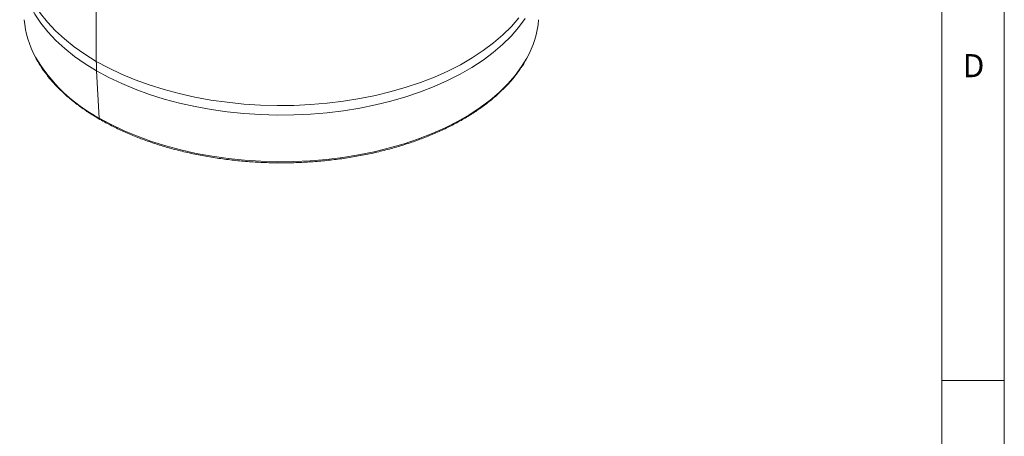
# Model space of a CAD drawing. Units: millimetres. Extents: x 5 to 415, y 5 to 292.
# Drawn here: x 336 to 415, y 94 to 127 of the extents above; entities that cross this region are included whole.
import ezdxf

# ---------------------------------------------------------------- set-up
doc = ezdxf.new("R2010")
doc.units = ezdxf.units.MM
doc.styles.add('SLDTEXTSTYLE0', font='TXT', dxfattribs={"width": 0.75})

msp = doc.modelspace()

# ---------------------------------------------------------------- linework, layer by layer
at = {"color": 7, "linetype": 'Continuous', "lineweight": 0}
for p, q in [((415, 5), (415, 292)), ((410, 287), (410, 60.25)), ((410, 98.5), (415, 98.5))]:
    msp.add_line(p, q, dxfattribs=at)
at = {"color": 7, "linetype": 'Continuous', "lineweight": 15}
for p, q in [((342.2171, 128.9108), (342.2171, 124.0884)), ((342.4541, 119.5361), (342.2385, 123.3229))]:
    msp.add_line(p, q, dxfattribs=at)
at = {"color": 8, "linetype": 'Continuous', "lineweight": 15, "flags": 128}
for points in [[(336.0737, 132.6505), (336.0764, 132.4564), (336.141, 131.6811), (336.2915, 130.9098), (336.5274, 130.1456), (336.8476, 129.3918), (337.2507, 128.6513), (337.7353, 127.9272), (338.2992, 127.2226), (338.9401, 126.5403), (339.6554, 125.883), (340.4423, 125.2536), (341.2973, 124.6546), (342.2171, 124.0884)], [(342.2385, 123.3229), (341.3201, 123.8883), (340.4662, 124.4864), (339.6806, 125.1149), (338.9662, 125.7712), (338.3262, 126.4526), (337.7631, 127.1562), (337.2793, 127.8792), (336.8767, 128.6186), (336.557, 129.3714), (336.3215, 130.1345), (336.1712, 130.9047), (336.1252, 131.3285)], [(342.2171, 124.0884), (343.1979, 123.5574), (344.2355, 123.0638), (345.3258, 122.6096), (346.4643, 122.1966), (347.6462, 121.8266), (348.8669, 121.5011), (350.1211, 121.2214), (351.4038, 120.9886), (352.7097, 120.8038), (354.0334, 120.6677), (355.3695, 120.5808), (356.7125, 120.5434), (358.0569, 120.5559), (359.3971, 120.618), (360.7277, 120.7296), (362.0432, 120.8902), (363.3382, 121.0991), (364.6073, 121.3554), (365.8453, 121.6582), (367.0472, 122.0062), (368.2081, 122.3978), (369.323, 122.8317), (370.3875, 123.3058), (371.3973, 123.8184), (372.348, 124.3672), (373.2359, 124.9501), (374.0572, 125.5647), (374.8087, 126.2083), (375.4872, 126.8785), (376.0899, 127.5723)], [(376.5862, 127.5155), (376.0625, 126.8018), (375.4606, 126.1089), (374.7831, 125.4398), (374.0327, 124.7971), (373.2125, 124.1834), (372.3259, 123.6013), (371.3765, 123.0533), (370.3683, 122.5415), (369.3053, 122.068), (368.1919, 121.6348), (367.0328, 121.2437), (365.8326, 120.8962), (364.5964, 120.5939), (363.3291, 120.3379), (362.036, 120.1293), (360.7224, 119.969), (359.3937, 119.8575), (358.0554, 119.7955), (356.713, 119.7831), (355.3719, 119.8203), (354.0377, 119.9071), (352.7159, 120.0431), (351.4119, 120.2276), (350.1311, 120.46), (348.8787, 120.7393), (347.6598, 121.0644), (346.4796, 121.4339), (345.3427, 121.8462), (344.254, 122.2998), (343.2178, 122.7927), (342.2385, 123.3229)], [(342.4541, 119.5361), (343.4191, 119.0136), (344.4402, 118.5279), (345.5131, 118.0809), (346.6334, 117.6745), (347.7965, 117.3104), (348.9976, 116.9901), (350.2318, 116.7149), (351.494, 116.4858), (352.779, 116.3039), (354.0816, 116.17), (355.3963, 116.0845), (356.7179, 116.0477), (358.0408, 116.06), (359.3596, 116.1211), (360.669, 116.2309), (361.9634, 116.3889), (363.2377, 116.5945), (364.4865, 116.8468), (365.7048, 117.1447), (366.8875, 117.4871), (368.0298, 117.8725), (369.1269, 118.2994), (370.1744, 118.766), (371.168, 119.2704), (372.1036, 119.8105), (372.9773, 120.384), (373.7855, 120.9888), (374.525, 121.6221), (375.1926, 122.2815), (375.7857, 122.9643), (376.3018, 123.6676), (376.713, 124.3415)]]:
    msp.add_lwpolyline(points, dxfattribs=at)
at = {"color": 7, "linetype": 'Continuous', "lineweight": 15}
for centre, radius, start, end in [((344.0034, 128.0824), 7.6022, 184.958297, 208.741789), ((370.0842, 128.0832), 7.6119, 330.556314, 355.041415), ((355.6904, 124.0822), 13.4733, 179.973629, 183.23063)]:
    msp.add_arc(centre, radius, start, end, dxfattribs=at)
at = {"color": 8, "linetype": 'Continuous', "lineweight": 15}
msp.add_arc((348.5295, 131.0131), 12.9859, 210.477139, 242.105227, dxfattribs=at)
at = {"color": 7, "linetype": 'Continuous', "lineweight": 15}
for points, knots in [([(337.3652, 124.3649), (337.4172, 124.2641), (337.589, 123.9311), (337.9559, 123.3812), (338.4619, 122.7175), (339.0401, 122.0739), (339.6829, 121.4516), (340.3893, 120.8532), (341.1571, 120.2815), (341.8682, 119.8103), (342.3326, 119.5363), (342.5055, 119.4344)], [0, 0, 0, 0, 0.0538719, 0.1779681, 0.302291, 0.4268056, 0.5514694, 0.6762401, 0.8010808, 0.9259611, 1, 1, 1, 1]), ([(342.5055, 119.4344), (342.6622, 119.3456), (343.1164, 119.0884), (343.9075, 118.6872), (344.8916, 118.2433), (345.9204, 117.8353), (346.9892, 117.4641), (348.0945, 117.1312), (349.232, 116.8376), (350.3977, 116.5845), (351.5875, 116.3726), (352.7969, 116.2027), (354.0216, 116.0754), (355.2573, 115.9911), (356.4994, 115.9502), (357.7436, 115.9527), (358.9851, 115.9988), (360.2197, 116.0881), (361.4429, 116.2204), (362.6502, 116.3952), (363.8372, 116.6119), (364.9998, 116.8699), (366.1337, 117.1681), (367.2348, 117.5055), (368.2991, 117.881), (369.3229, 118.2933), (370.3023, 118.741), (371.2338, 119.2226), (372.1141, 119.7363), (372.9398, 120.2805), (373.7078, 120.8532), (374.4154, 121.4524), (375.0594, 122.0761), (375.6391, 122.7216), (376.1454, 123.3878), (376.4946, 123.9078), (376.6508, 124.2096), (376.6864, 124.2783)], [0, 0, 0, 0, 0.0155839, 0.0451684, 0.0747515, 0.1043302, 0.133904, 0.1634725, 0.1930362, 0.2225954, 0.2521505, 0.2817023, 0.3112515, 0.3407987, 0.3703447, 0.3998903, 0.4294362, 0.4589828, 0.4885311, 0.5180816, 0.5476353, 0.5771929, 0.6067549, 0.6363223, 0.6658954, 0.6954748, 0.7250607, 0.7546529, 0.7842508, 0.8138532, 0.8434577, 0.8730596, 0.9026532, 0.9322312, 0.9617844, 0.9913021, 1, 1, 1, 1])]:
    msp.add_open_spline(points, degree=3, knots=knots, dxfattribs=at)

# ---------------------------------------------------------------- texts
at = {"color": 7, "linetype": 'Continuous', "lineweight": 0, "insert": (411.6667, 124.668), "char_height": 1.8521, "attachment_point": 1, "style": 'SLDTEXTSTYLE0'}
msp.add_mtext('D', dxfattribs=at)

doc.saveas('drawing.dxf')
